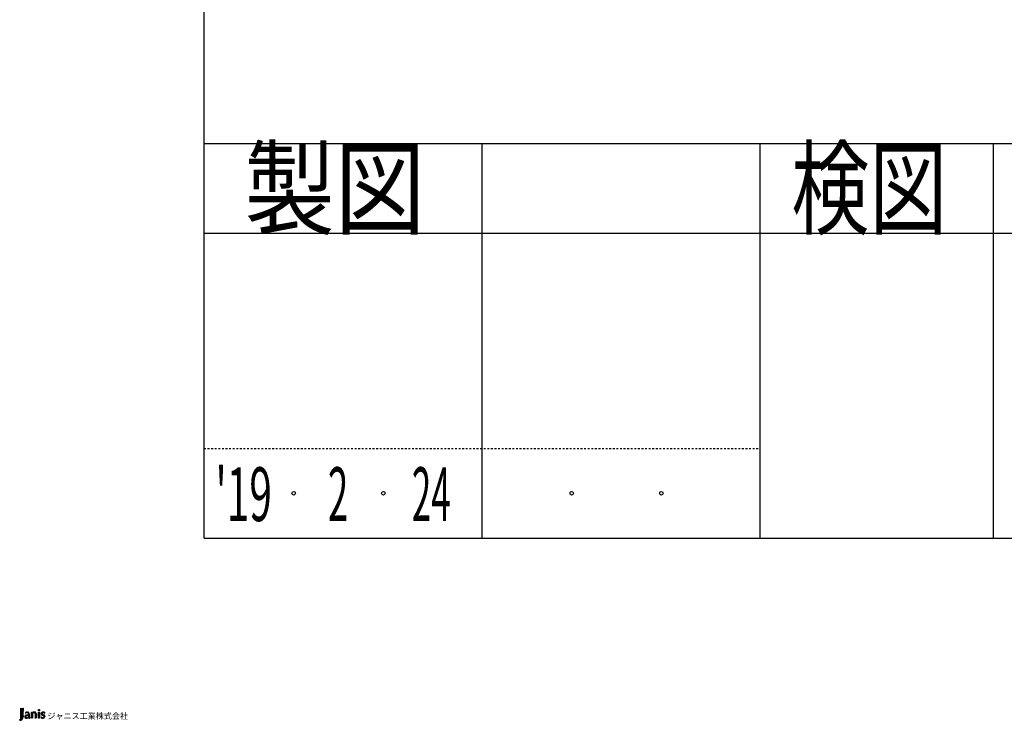
# Model space of a CAD drawing. Extents: x 0 to 2000, y 13 to 2915.
# Drawn here: x 77 to 626, y 13 to 404 of the extents above; entities that cross this region are included whole.
import ezdxf
from ezdxf.enums import TextEntityAlignment as Align

# ---------------------------------------------------------------- set-up
doc = ezdxf.new("R2010")
doc.units = 0
doc.linetypes.add('EXLTYPE2', pattern=[2, 1, -1])
doc.layers.get('0').update_dxf_attribs({"linetype": 'CONTINUOUS'})
doc.layers.add('枠', color=7, linetype='CONTINUOUS')
doc.styles.add('EXCADSTD', font='monotxt', dxfattribs={"bigfont": 'extfont'})
doc.styles.add('EXCADTTF1', font='MSGOTHIC.TTC')

msp = doc.modelspace()

# ---------------------------------------------------------------- hatches: boundary and pattern name
at = {"linetype": 'CONTINUOUS'}
for points in [[(77.773, 14.722, -0.0173622), (77.781, 20.018, -0.0267628), (77.781, 20.018, 0.0737939), (79.073, 20.024, 0.0183879), (79.021, 15.248, -0.1144749), (78.812, 14.242, -0.1929163), (77.816, 13.461, -0.0603888), (77.289, 13.329), (77.165, 13.705, 0.0860918), (77.534, 13.902, 0.1331843)], [(83.687, 14.61, -0.0386228), (83.681, 17.864, -0.0398708), (84.271, 17.867, -0.1256886), (84.244, 17.315, -0.0367816), (84.244, 17.315, -0.2680215), (85.436, 17.933, -0.2571134), (86.251, 17.53, -0.1522526), (86.458, 16.86, -0.0158825), (86.443, 14.607, -0.0285251), (85.873, 14.607, -0.0452213), (85.902, 16.689, -0.0315567), (85.725, 17.304, -0.1476272), (84.573, 17.392, -0.3908145), (84.248, 16.584, -0.204626), (84.248, 16.584), (84.299, 14.605, -0.0304996)], [(91.073, 17.734, -0.0009362), (91.073, 17.734, 0.0681165), (90.91, 17.243), (90.293, 17.665, -0.3021126), (90.293, 17.665), (89.671, 17.188, -0.3704245), (89.671, 17.188), (89.704, 16.87, -0.0262822), (90.087, 16.563, -0.1800606), (90.699, 16.377, -0.0298131), (90.699, 16.377, -0.3153987), (91.262, 15.732), (91.259, 15.444, -0.3510306), (90.172, 14.533), (89.855, 14.533, -0.1053356), (89.153, 14.735, 0.1188608), (89.281, 15.248), (90.051, 14.776, -0.2447574), (90.051, 14.776), (90.793, 15.295, -0.3734163), (90.793, 15.295), (90.524, 15.815, -0.2612198), (89.896, 16.043, -0.0572748), (89.896, 16.043, -0.1189659), (89.396, 16.336, -0.2005227), (89.187, 16.807), (89.183, 16.986, -0.2622894), (89.72, 17.806, -0.0988461), (90.222, 17.927), (90.409, 17.927, -0.0920156)]]:
    msp.add_hatch(color=3, dxfattribs=at).paths.add_polyline_path(points)
h = msp.add_hatch(color=3, dxfattribs=at)
h.paths.add_polyline_path([(80.317, 17.536, -0.1769428), (80.317, 17.536), (80.317, 17.172), (80.405, 17.172, -0.2075336), (80.975, 17.599, -0.1226605), (81.478, 17.61, -0.3213716), (81.999, 16.971, -0.064704), (82.001, 16.633, -0.2577989), (81.895, 16.505, -0.0566026), (81.669, 16.426, -0.0166742), (80.837, 16.268, 0.1186092), (80.288, 16.005, 0.1699204), (80.049, 15.605, 0.1006533), (80.027, 15.259, 0.1675695), (80.244, 14.794, 0.137698), (80.637, 14.566, 0.0719814), (80.816, 14.537), (81.09, 14.537, 0.1944607), (81.999, 15.005, 0.1288538), (82.091, 14.775, 0.2098387), (82.391, 14.61), (82.608, 14.608, 0.094501), (82.922, 14.675), (82.922, 14.832, -0.239574), (82.648, 14.83, -0.2502312), (82.513, 15.083, -0.0104344), (82.531, 16.976, 0.4051016)])
h.paths.add_polyline_path([(82.014, 16.303, -0.0339435), (82.014, 16.303, -0.000111), (81.985, 15.268, -0.2253076), (81.276, 14.795), (81.103, 14.795, -0.3657968), (80.587, 15.343), (80.587, 15.539, -0.2530798), (80.936, 16.021, -0.0724474)])
h = msp.add_hatch(color=3, dxfattribs=at)
edge = h.paths.add_edge_path()
edge.add_arc((87.929, 19.058), 0.357, 0, 360)
h.paths.add_polyline_path([(87.609, 17.87, 0.1200284), (88.23, 14.606, -0.0401821), (87.61, 14.604, -0.0237522)])

# ---------------------------------------------------------------- linework, layer by layer
at = {"color": 3, "linetype": 'CONTINUOUS'}
for p, q in [((80.317, 17.536), (80.317, 17.172)), ((80.317, 17.172), (80.405, 17.172)), ((84.248, 16.584), (84.248, 15.505)), ((89.183, 16.986), (89.187, 16.807)), ((89.671, 17.188), (89.662, 17.011)), ((90.184, 17.662), (90.293, 17.665)), ((90.409, 17.927), (90.222, 17.927)), ((90.824, 17.243), (90.91, 17.243)), ((77.289, 13.329), (77.165, 13.705)), ((80.587, 15.539), (80.587, 15.343)), ((80.816, 14.537), (81.09, 14.537)), ((81.103, 14.795), (81.276, 14.795)), ((82.391, 14.61), (82.608, 14.61)), ((82.922, 14.675), (82.922, 14.832)), ((89.369, 15.248), (89.281, 15.248)), ((89.855, 14.533), (90.172, 14.533)), ((90.051, 14.776), (90.213, 14.776)), ((90.787, 15.451), (90.793, 15.295)), ((91.262, 15.732), (91.259, 15.444))]:
    msp.add_line(p, q, dxfattribs=at)
msp.add_circle((87.929, 19.058), 0.357, dxfattribs=at)
for centre, radius, start, end in [((28.334, 17.452), 49.514, 356.83902, 2.97113), ((78.409, 24.374), 4.401, 261.79862, 278.68034), ((143.954, 16.93), 64.955, 177.26959, 181.48331), ((81.427, 16.162), 1.767, 88.77, 128.90686), ((81.183, 16.729), 0.895, 103.42679, 150.32426), ((81.248, 16.594), 1.042, 77.23143, 105.20342), ((81.507, 16.902), 1.027, 4.14822, 92.36001), ((81.293, 16.927), 0.707, 3.53764, 74.80136), ((81.434, 17.464), 1.064, 282.71958, 295.67811), ((81.832, 16.665), 0.172, 291.52049, 349.34459), ((80.701, 16.792), 1.311, 353.03153, 7.83995), ((127.865, 15.593), 45.355, 178.25266, 180.64396), ((83.971, 19.022), 1.193, 255.9342, 284.58964), ((63.312, 16.199), 20.437, 355.54052, 4.6734), ((88.006, 17.408), 3.762, 172.98752, 181.41344), ((85.375, 16.593), 1.342, 87.42068, 147.43615), ((85.357, 16.608), 1.108, 134.97875, 181.23699), ((85.101, 16.724), 0.852, 42.91644, 128.30155), ((85.477, 16.992), 0.942, 34.84394, 92.52071), ((84.794, 16.703), 1.107, 359.2495, 32.84055), ((69.412, 15.878), 16.51, 355.58625, 2.81612), ((85.279, 16.863), 1.179, 359.86583, 34.49363), ((80.319, 16.633), 6.143, 358.47753, 2.11723), ((87.915, 19.153), 1.319, 256.62095, 283.99846), ((65.469, 16.232), 22.201, 355.79404, 4.22965), ((108.525, 16.219), 20.359, 175.33876, 184.54286), ((90.18, 16.92), 0.998, 117.4084, 176.19647), ((89.856, 16.822), 0.669, 181.23939, 226.59429), ((91.03, 17.338), 1.407, 193.43758, 199.45964), ((90.204, 17.127), 0.536, 92.11404, 173.4175), ((90.307, 17.231), 0.704, 210.95013, 251.77947), ((90.277, 16.61), 1.32, 92.38302, 114.96353), ((91.954, 21.594), 5.366, 249.64207, 256.47271), ((90.241, 17.054), 0.613, 17.92452, 85.16543), ((90.385, 16.917), 1.011, 67.66152, 88.69073), ((122.464, 98.903), 87.028, 248.64221, 248.85678), ((92.784, 16.89), 1.907, 153.75919, 169.34628), ((76.783, 14.868), 1.223, 288.17152, 307.85378), ((77.01, 15.572), 2.26, 277.0901, 290.91342), ((77.009, 14.434), 0.748, 314.59239, 344.93741), ((70.814, 15.073), 6.967, 353.12748, 357.1062), ((77.339, 15.094), 1.701, 286.29661, 329.97322), ((76.749, 15.196), 2.273, 335.18606, 1.30808), ((80.891, 15.378), 0.872, 164.85895, 187.84956), ((80.809, 15.34), 0.786, 185.95861, 224.0092), ((80.74, 15.464), 0.705, 129.83449, 168.40894), ((80.846, 15.381), 0.841, 224.28975, 255.65059), ((81.11, 14.996), 1.301, 102.09884, 129.15567), ((81.207, 15.458), 0.625, 115.74037, 172.54917), ((81.17, 15.375), 0.583, 183.07078, 263.4402), ((80.829, 15.17), 0.633, 252.33849, 268.807), ((78.885, 28.812), 12.695, 278.84383, 282.66492), ((81.757, 14.283), 1.922, 98.71272, 115.28747), ((80.966, 15.895), 1.364, 275.21588, 319.23364), ((81.132, 15.778), 0.994, 278.33351, 329.12215), ((80.861, 20.275), 4.136, 278.40885, 286.18514), ((-2246.902, 79.633), 2329.776, 358.416901, 358.442342), ((82.483, 15.065), 0.488, 187.11676, 216.48605), ((82.429, 15.034), 0.426, 217.40815, 264.81187), ((82.818, 15.083), 0.305, 179.91175, 236.1066), ((82.59, 15.465), 0.857, 271.22205, 292.81595), ((82.782, 15.101), 0.302, 243.61917, 297.50978), ((83.958, 10.651), 3.969, 85.071, 93.9183), ((91.641, 15.492), 7.395, 179.89775, 186.88557), ((86.158, 11.46), 3.16, 84.82155, 95.17845), ((102.766, 15.391), 16.342, 176.21318, 182.74888), ((87.941, 8.08), 6.533, 87.46575, 92.90832), ((88.153, 15.258), 1.128, 332.39875, 359.51244), ((89.979, 16.282), 1.753, 241.88296, 265.93541), ((90.164, 15.667), 0.898, 207.76899, 262.78173), ((90.253, 17.224), 1.234, 226.04024, 253.17767), ((89.217, 13.195), 2.928, 63.4905, 76.60259), ((90.147, 15.667), 1.135, 271.29488, 348.66542), ((90.204, 15.37), 0.594, 270.88674, 352.79254), ((90.331, 15.398), 0.459, 6.53892, 65.09756), ((90.52, 15.652), 0.746, 6.15426, 76.1751)]:
    msp.add_arc(centre, radius, start, end, dxfattribs=at)
at = {"layer": '枠', "color": 7, "linetype": 'CONTINUOUS'}
for p, q in [((180, 115), (180, 2915)), ((180, 335), (2000, 335)), ((180, 115), (2000, 115))]:
    msp.add_line(p, q, dxfattribs=at)
at = {"layer": '枠', "color": 6, "linetype": 'CONTINUOUS'}
for p, q in [((335, 335), (335, 115)), ((490, 335), (490, 115)), ((620, 335), (620, 115)), ((180, 285), (1390, 285))]:
    msp.add_line(p, q, dxfattribs=at)
at = {"layer": '枠', "color": 6, "linetype": 'EXLTYPE2'}
msp.add_line((180, 165), (490, 165), dxfattribs=at)
at = {"layer": '枠', "color": 6, "linetype": 'CONTINUOUS'}
for centre in [(230, 140), (280, 140), (385, 140), (435, 140)]:
    msp.add_circle(centre, 1, dxfattribs=at)

# ---------------------------------------------------------------- texts
at = {"color": 2, "linetype": 'CONTINUOUS', "style": 'EXCADTTF1', "width": 1.025641}
msp.add_text('ジャニス工業株式会社', height=3.375, dxfattribs=at).set_placement((92.6, 14.05), (137.6, 14.05), align=Align.FIT)
at = {"layer": '枠', "color": 2, "linetype": 'CONTINUOUS', "style": 'EXCADSTD'}
for s, width, p, p2 in [('製図', 1.509694, (202.5, 288.75), (303.326, 288.75)), ('検図', 1.303827, (507.5, 288.75), (594.577, 288.75))]:
    msp.add_text(s, height=42.5, dxfattribs=dict(at, width=width)).set_placement(p, p2, align=Align.FIT)
at = {"layer": '枠', "color": 6, "linetype": 'CONTINUOUS', "style": 'EXCADSTD'}
for s, width, p, p2 in [("'19", 0.479174, (186.344, 124.45), (217.833, 124.45)), ('2', 0.468382, (249.069, 124.45), (260.444, 124.45)), ('24', 0.397895, (295.894, 124.45), (317.494, 124.45))]:
    msp.add_text(s, height=30, dxfattribs=dict(at, width=width)).set_placement(p, p2, align=Align.FIT)

doc.saveas('drawing.dxf')
